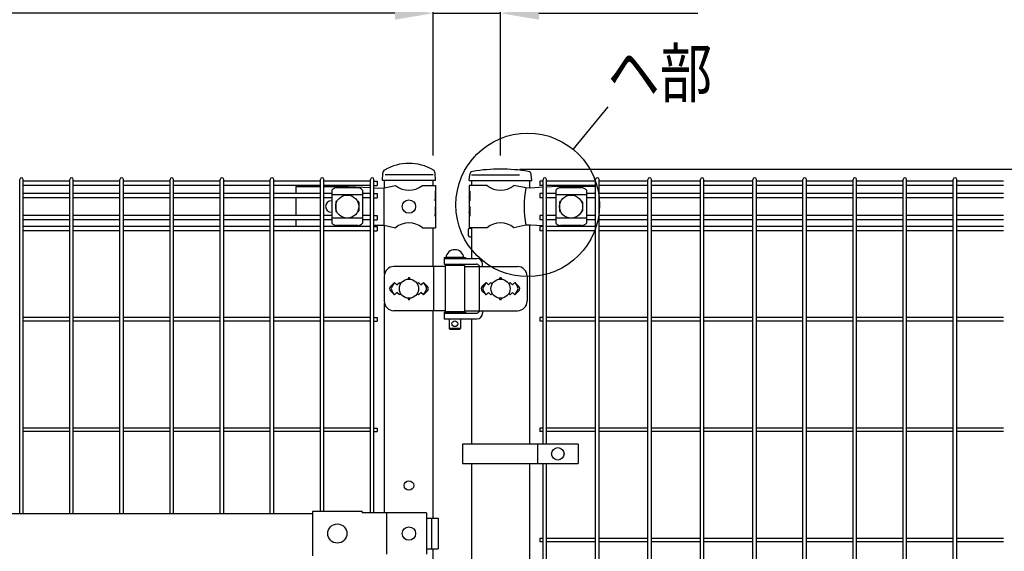
# Model space of a CAD drawing. Units: millimetres. Extents: x 63 to 7340, y 70 to 5280.
# Drawn here: x 2139 to 3164, y 3579 to 4132 of the extents above; entities that cross this region are included whole.
import ezdxf

# ---------------------------------------------------------------- set-up
doc = ezdxf.new("R2010")
doc.units = ezdxf.units.MM
doc.header["$LTSCALE"] = 200
doc.header["$PDMODE"] = 33
doc.header["$PDSIZE"] = 1
doc.linetypes.add('HIDDEN', pattern=[0.375, 0.25, -0.125])
for name, color, linetype in [('HASEN', 7, 'HIDDEN'), ('MOJI', 6, 'Continuous'), ('SJC', 1, 'Continuous'), ('SUNPOU', 4, 'Continuous')]:
    doc.layers.add(name, color=color, linetype=linetype)
doc.styles.add('EXT08', font='ROMANS.shx', dxfattribs={"width": 0.8, "bigfont": 'EXTFONT.shx'})
doc.dimstyles.new('SJC', dxfattribs={"dimtxt": 0.18, "dimasz": 0.18, "dimexe": 0.18, "dimexo": 0.0625, "dimgap": 0.09, "dimtad": 0, "dimtih": 1, "dimtoh": 1, "dimdec": 4, "dimzin": 0, "dimdsep": 46, "dimtxsty": 'Standard', "dimcen": 0.09, "dimadec": 0, "dimazin": 0, "dimtfac": 1, "dimtdec": 4, "dimtofl": 0, "dimtmove": 0, "dimatfit": 3, "dimfxl": 1, "dimtolj": 1, "dimtzin": 0, "dimarcsym": 0})

# ---------------------------------------------------------------- blocks, each defined once
blk = doc.blocks.new('*D3')
at = {"layer": 'DEFPOINTS', "color": 0}
for p in [(2569.4, 4138.9), (2569.4, 3970.6), (2639.4, 3970.6)]:
    blk.add_point(p, dxfattribs=at)
at = {"layer": 'SUNPOU', "color": 0, "lineweight": -2}
for p, q in [((2569.4, 3990.6), (2569.4, 4158.9)), ((2639.4, 3990.6), (2639.4, 4158.9)), ((2529.4, 4138.9), (2489.4, 4138.9)), ((2569.4, 4138.9), (2639.4, 4138.9)), ((2679.4, 4138.9), (2845.1, 4138.9))]:
    blk.add_line(p, q, dxfattribs=at)
at = {"layer": 'SUNPOU', "color": 0}
for points in [[(2529.4, 4145.5), (2529.4, 4132.2), (2569.4, 4138.9)], [(2679.4, 4145.5), (2679.4, 4132.2), (2639.4, 4138.9)]]:
    blk.add_solid(points, dxfattribs=at)
at = {"layer": 'SUNPOU', "color": 0, "insert": (2782.2, 4192.9), "char_height": 60, "attachment_point": 5, "style": 'EXT08'}
blk.add_mtext('\\A1;70', dxfattribs=at)
blk = doc.blocks.new('*D6')
at = {"layer": 'DEFPOINTS', "color": 0}
for p in [(1649.4, 4138.9), (1649.4, 3970.6), (2569.4, 3970.6)]:
    blk.add_point(p, dxfattribs=at)
at = {"layer": 'SUNPOU', "color": 0, "lineweight": -2}
for p, q in [((1649.4, 3990.6), (1649.4, 4158.9)), ((2569.4, 3990.6), (2569.4, 4158.9)), ((2529.4, 4138.9), (1689.4, 4138.9))]:
    blk.add_line(p, q, dxfattribs=at)
at = {"layer": 'SUNPOU', "color": 0}
for points in [[(1689.4, 4145.5), (1689.4, 4132.2), (1649.4, 4138.9)], [(2529.4, 4145.5), (2529.4, 4132.2), (2569.4, 4138.9)]]:
    blk.add_solid(points, dxfattribs=at)
at = {"layer": 'SUNPOU', "color": 0, "insert": (2109.4, 4192.9), "char_height": 60, "attachment_point": 5, "style": 'EXT08'}
blk.add_mtext('\\A1;920', dxfattribs=at)
blk = doc.blocks.new('*D7')
at = {"layer": 'DEFPOINTS', "color": 0}
for p in [(2639.4, 4257.4), (639.4, 3970.6), (2639.4, 3970.6)]:
    blk.add_point(p, dxfattribs=at)
at = {"layer": 'SUNPOU', "color": 0, "lineweight": -2}
for p, q in [((639.4, 3990.6), (639.4, 4277.4)), ((2639.4, 3990.6), (2639.4, 4277.4)), ((679.4, 4257.4), (2599.4, 4257.4))]:
    blk.add_line(p, q, dxfattribs=at)
at = {"layer": 'SUNPOU', "color": 0}
for points in [[(679.4, 4264.1), (679.4, 4250.7), (639.4, 4257.4)], [(2599.4, 4264.1), (2599.4, 4250.7), (2639.4, 4257.4)]]:
    blk.add_solid(points, dxfattribs=at)
at = {"layer": 'SUNPOU', "color": 0, "insert": (1639.4, 4311.4), "char_height": 60, "attachment_point": 5, "style": 'EXT08'}
blk.add_mtext('\\A1;2000', dxfattribs=at)
blk = doc.blocks.new('*D25')
at = {"layer": 'DEFPOINTS', "color": 0}
for p in [(2639.4, 3976.6), (3165.1, 3967.6), (3497.3, 3967.6)]:
    blk.add_point(p, dxfattribs=at)
at = {"layer": 'SUNPOU', "color": 0, "lineweight": -2}
for p, q in [((3497.3, 4016.6), (3497.3, 4200.5)), ((2659.4, 3976.6), (3517.3, 3976.6)), ((3497.3, 3967.6), (3497.3, 3976.6)), ((3185.1, 3967.6), (3517.3, 3967.6)), ((3497.3, 3927.6), (3497.3, 3887.6))]:
    blk.add_line(p, q, dxfattribs=at)
at = {"layer": 'SUNPOU', "color": 0}
for points in [[(3490.6, 4016.6), (3504, 4016.6), (3497.3, 3976.6)], [(3490.6, 3927.6), (3504, 3927.6), (3497.3, 3967.6)]]:
    blk.add_solid(points, dxfattribs=at)
at = {"layer": 'SUNPOU', "color": 0, "insert": (3443.3, 4141.1), "char_height": 60, "attachment_point": 5, "rotation": 90, "style": 'EXT08'}
blk.add_mtext('\\A1;10', dxfattribs=at)
blk = doc.blocks.new('A$C713B2B23')
at = {"layer": 'HASEN'}
for p, q in [((-70, -6), (-120.8, -6)), ((-30.3, -6), (30.2, -6))]:
    blk.add_line(p, q, dxfattribs=at)
at = {"layer": 'MOJI'}
for p, q in [((-213.1, -18), (-187.6, -18)), ((-213.1, -18), (-213.1, -25.4)), ((-184, -18), (-158.3, -18)), ((-148.7, -19.4), (-170.7, -19.4)), ((-158.3, -18), (-135.4, -19.3)), ((-131.8, -19.5), (-126.6, -19.8)), ((-126.6, -19.8), (-121.3, -19.5)), ((-121.7, -19.5), (-121.7, -58.5)), ((-121.3, -19.5), (-109.4, -17)), ((-81.5, -17), (-67.6, -17)), ((-67.6, -17), (-67.6, -23)), ((-14, -17), (-32.6, -17)), ((-32.6, -17), (-32.6, -23)), ((26.4, -19.5), (13.9, -17)), ((31.2, -19.8), (26.4, -19.5)), ((44.3, -18.9), (31.2, -19.8)), ((58.5, -18), (47.9, -18.7)), ((98.5, -18), (58.5, -18)), ((84.5, -19.4), (62.5, -19.4)), ((98.5, -18), (98.5, -25.4)), ((-213.1, -29.9), (-213.1, -48.2)), ((-175.7, -21.8), (-175.7, -56.2)), ((-143.7, -26.8), (-175.7, -26.8)), ((-143.7, -21.8), (-143.7, -56.2)), ((-68.1, -23), (-67.6, -23)), ((-68.1, -23), (-68.1, -33)), ((-68.1, -33), (-67.6, -29)), ((-67.6, -23), (-67.6, -45)), ((-67.6, -29), (-67.6, -39)), ((-32.6, -23), (-32, -23)), ((-32.6, -23), (-32.6, -45)), ((-32.6, -29), (-32.6, -39)), ((-32, -33), (-32.6, -29)), ((-32, -23), (-32, -33)), ((57.5, -21.8), (57.5, -56.2)), ((89.5, -26.8), (57.5, -26.8)), ((89.5, -21.8), (89.5, -56.2)), ((98.5, -29.9), (98.5, -48.2)), ((-176.2, -33), (-175.7, -33)), ((-171.7, -34.5), (-171.7, -43.5)), ((-170.7, -33.5), (-170.4, -33.5)), ((-149.1, -33.5), (-148.7, -33.5)), ((-147.7, -34.5), (-147.7, -43.5)), ((-68.1, -39), (-67.6, -39)), ((-68.1, -39), (-68.1, -49)), ((-32.6, -39), (-32, -39)), ((-32, -39), (-32, -49)), ((61.5, -34.5), (61.5, -43.5)), ((62.5, -33.5), (62.8, -33.5)), ((84.1, -33.5), (84.5, -33.5)), ((85.5, -34.5), (85.5, -43.5)), ((-176.2, -45), (-175.7, -45)), ((-143.7, -51.2), (-175.7, -51.2)), ((-170.7, -44.5), (-170.4, -44.5)), ((-149.1, -44.5), (-148.7, -44.5)), ((-68.1, -49), (-67.6, -45)), ((-67.6, -45), (-67.6, -61)), ((-32.6, -45), (-32.6, -61)), ((-32, -49), (-32.6, -45)), ((89.5, -51.2), (57.5, -51.2)), ((62.5, -44.5), (62.8, -44.5)), ((84.1, -44.5), (84.5, -44.5)), ((-213.1, -52.7), (-213.1, -59.8)), ((-148.7, -58.6), (-170.7, -58.6)), ((-131.8, -58.5), (-126.6, -58.3)), ((-126.6, -58.3), (-121.3, -58.5)), ((-121.3, -58.5), (-109.4, -61)), ((-81.5, -61), (-67.6, -61)), ((-14, -61), (-32.6, -61)), ((26.4, -58.5), (13.9, -61)), ((31.2, -58.3), (26.4, -58.5)), ((44.3, -59.1), (31.2, -58.3)), ((54.6, -59.8), (47.9, -59.3)), ((84.5, -58.6), (62.5, -58.6)), ((98.5, -52.7), (98.5, -59.8)), ((-58.6, -92), (-36.6, -92)), ((-58.6, -92), (-58.6, -93)), ((-38.1, -92), (-57.1, -92)), ((-36.6, -92), (-36.6, -93)), ((-57.6, -101.5), (-111.1, -101.5)), ((-69.8, -101.5), (-69.8, -147.5)), ((-58.6, -93), (-58.6, -99)), ((-58.6, -93), (-24.6, -93)), ((-58.6, -93), (-36.6, -93)), ((-58.6, -99), (-25, -99)), ((-57.6, -100.5), (-57.6, -148.5)), ((-37.6, -100.5), (-57.6, -100.5)), ((-53.6, -99), (-53.6, -100.5)), ((-41.6, -99), (-41.6, -100.5)), ((-37.6, -100.5), (-37.6, -148.5)), ((-37.6, -101.5), (17.7, -101.5)), ((-22.4, -100.5), (-22.4, -148.5)), ((-18.6, -101.5), (-18.6, -99)), ((-121.1, -111.5), (-121.1, -137.5)), ((27.7, -111.5), (27.7, -137.5)), ((-110.4, -118.1), (-114.7, -122.4)), ((-110.4, -118.1), (-113.4, -122.9)), ((-110.4, -118.1), (-107.9, -120.6)), ((-107.9, -120.6), (-105.4, -118.1)), ((-105.4, -118.1), (-104.1, -119.5)), ((-86.8, -119.5), (-85.4, -118.1)), ((-85.4, -118.1), (-82.9, -120.6)), ((-82.9, -120.6), (-80.4, -118.1)), ((-80.4, -118.1), (-76.2, -122.4)), ((-80.4, -118.1), (-77.5, -122.9)), ((-15, -118.1), (-19.3, -122.4)), ((-15, -118.1), (-18, -122.9)), ((-12.5, -120.6), (-15, -118.1)), ((-10, -118.1), (-12.5, -120.6)), ((-8.7, -119.5), (-10, -118.1)), ((10, -118.1), (8.6, -119.5)), ((12.5, -120.6), (10, -118.1)), ((15, -118.1), (12.5, -120.6)), ((15, -118.1), (19.2, -122.4)), ((15, -118.1), (17.9, -122.9)), ((-114.7, -126.6), (-110.4, -130.9)), ((-110.4, -130.9), (-113.4, -126.1)), ((-107.9, -128.4), (-110.4, -130.9)), ((-105.4, -130.9), (-107.9, -128.4)), ((-104.1, -129.5), (-105.4, -130.9)), ((-85.4, -130.9), (-86.8, -129.5)), ((-82.9, -128.4), (-85.4, -130.9)), ((-80.4, -130.9), (-82.9, -128.4)), ((-80.4, -130.9), (-77.5, -126.1)), ((-76.2, -126.6), (-80.4, -130.9)), ((-19.3, -126.6), (-15, -130.9)), ((-15, -130.9), (-18, -126.1)), ((-15, -130.9), (-12.5, -128.4)), ((-12.5, -128.4), (-10, -130.9)), ((-10, -130.9), (-8.7, -129.5)), ((8.6, -129.5), (10, -130.9)), ((10, -130.9), (12.5, -128.4)), ((12.5, -128.4), (15, -130.9)), ((15, -130.9), (17.9, -126.1)), ((19.2, -126.6), (15, -130.9)), ((-57.6, -147.5), (-111.1, -147.5)), ((-58.6, -149), (-36.6, -149)), ((-58.6, -149), (-58.6, -150)), ((-58.6, -150), (-58.6, -156)), ((-58.6, -150), (-25, -150)), ((-58.6, -150), (-36.6, -150)), ((-37.6, -148.5), (-57.6, -148.5)), ((-53.6, -148.5), (-53.6, -149)), ((-41.6, -148.5), (-41.6, -149)), ((-37.6, -147.5), (17.7, -147.5)), ((-36.6, -149), (-36.6, -150)), ((-18.6, -147.5), (-18.6, -150)), ((-58.6, -156), (-24.6, -156)), ((-53.6, -156), (-53.6, -166)), ((-41.6, -156), (-41.6, -166)), ((-41.6, -166), (-53.6, -166)), ((-53.6, -166), (-52.6, -167)), ((-42.6, -167), (-52.6, -167)), ((-41.6, -166), (-42.6, -167)), ((80.9, -286.5), (-39.6, -286.5)), ((-39.6, -286.5), (-39.6, -306.5)), ((38.5, -286.5), (38.5, -306.5)), ((80.9, -286.5), (80.9, -306.5)), ((-39.6, -306.5), (80.9, -306.5)), ((-864, -358.5), (-196, -358.5)), ((-196, -356.4), (-196, -402.6)), ((-144, -356.4), (-196, -356.4)), ((-144, -356.4), (-144, -358)), ((-77.2, -358), (-144, -358)), ((-118.9, -358), (-118.9, -401)), ((-77.2, -358), (-77.2, -401)), ((-77.2, -363.5), (-64.8, -363.5)), ((-71.9, -363.5), (-71.9, -395.5)), ((-64.8, -363.5), (-64.8, -395.5)), ((-77.2, -395.5), (-64.8, -395.5))]:
    blk.add_line(p, q, dxfattribs=at)
for centre, radius in [((-159.7, -39), 12), ((73.5, -39), 12), ((-95.4, -39), 7), ((-95.4, -124.5), 10), ((0, -124.5), 10), ((-47.6, -161), 3), ((59.7, -296.5), 6.5), ((-170, -379.5), 10), ((-95.4, -379.5), 7)]:
    blk.add_circle(centre, radius, dxfattribs=at)
for centre, radius, start, end in [((-170, -27.2), 7.88, 95.0929, 136.3251), ((-149.4, -27.2), 7.88, 43.6749, 84.9071), ((-95.4, 0), 22, 230.6066, 309.3934), ((0, 0), 22, 230.6066, 309.3934), ((134.5, -39), 109.8, 169.786, 190.214), ((63.2, -27.2), 7.88, 95.0929, 136.3251), ((83.8, -27.2), 7.88, 43.6749, 84.9071), ((-176.2, -39), 6, 90, 270), ((-170.7, -34.5), 1, 90, 180), ((-148.7, -34.5), 1, 0, 90), ((62.5, -34.5), 1, 90, 180), ((84.5, -34.5), 1, 0, 90), ((-170.7, -43.5), 1, 180, 270), ((-148.7, -43.5), 1, 270, 0), ((62.5, -43.5), 1, 180, 270), ((84.5, -43.5), 1, 270, 0), ((-170, -50.8), 7.88, 223.6749, 264.9071), ((-149.4, -50.8), 7.88, 275.0929, 316.3251), ((-95.4, -78), 22, 50.6066, 129.3934), ((0, -78), 22, 50.6066, 129.3934), ((63.2, -50.8), 7.88, 223.6749, 264.9071), ((83.8, -50.8), 7.88, 275.0929, 316.3251), ((-47.6, -93.6), 9.64, 9.7982, 170.2018), ((-111.1, -111.5), 10, 90, 180), ((-42.1, -102), 3, 30, 80.8298), ((-25, -102), 3, 30, 90), ((-24.6, -99), 6, 0, 90), ((17.7, -111.5), 10, 0, 90), ((-112.6, -124.5), 3, 135, 225), ((-110.8, -124.5), 3, 148.6512, 211.3488), ((-95.4, -114.1), 1, 336.0578, 203.9422), ((-80.1, -124.5), 3, 328.6512, 31.3488), ((-78.3, -124.5), 3, 315, 45), ((-17.2, -124.5), 3, 135, 225), ((-15.4, -124.5), 3, 148.6516, 211.3484), ((0, -114.1), 1, 336.0578, 203.9422), ((15.3, -124.5), 3, 328.6516, 31.3484), ((17.1, -124.5), 3, 315, 45), ((-111.1, -137.5), 10, 180, 270), ((-95.4, -134.9), 1, 156.0578, 23.9422), ((0, -134.9), 1, 156.0578, 23.9422), ((17.7, -137.5), 10, 270, 0), ((-42.1, -147), 3, 318.1897, 330), ((-25, -147), 3, 270, 330), ((-24.6, -150), 6, 270, 0)]:
    blk.add_arc(centre, radius, start, end, dxfattribs=at)
at = {"layer": 'SJC'}
for p, q in [((-123.1, -12), (-122.7, -4.2)), ((-67.8, -12), (-68.1, -4.2)), ((-32.5, -12), (-32.1, -6)), ((32.5, -12), (32.1, -6)), ((-500.9, -358.5), (-500.9, -10.8)), ((-497.3, -358.5), (-497.3, -10.8)), ((-448.7, -12.6), (-497.3, -12.6)), ((-448.7, -17.1), (-497.3, -17.1)), ((-448.7, -358.5), (-448.7, -10.8)), ((-445.1, -358.5), (-445.1, -10.8)), ((-396.5, -12.6), (-445.1, -12.6)), ((-396.5, -17.1), (-445.1, -17.1)), ((-396.5, -358.5), (-396.5, -10.8)), ((-392.9, -358.5), (-392.9, -10.8)), ((-344.3, -12.6), (-392.9, -12.6)), ((-344.3, -17.1), (-392.9, -17.1)), ((-344.3, -358.5), (-344.3, -10.8)), ((-340.7, -358.5), (-340.7, -10.8)), ((-292, -12.6), (-340.7, -12.6)), ((-292, -17.1), (-340.7, -17.1)), ((-292, -358.5), (-292, -10.8)), ((-288.4, -358.5), (-288.4, -10.8)), ((-239.8, -12.6), (-288.4, -12.6)), ((-239.8, -17.1), (-288.4, -17.1)), ((-239.8, -358.5), (-239.8, -10.8)), ((-236.2, -358.5), (-236.2, -10.8)), ((-187.6, -12.6), (-236.2, -12.6)), ((-187.6, -17.1), (-236.2, -17.1)), ((-187.6, -356.4), (-187.6, -10.8)), ((-184, -356.4), (-184, -10.8)), ((-135.4, -12.6), (-184, -12.6)), ((-135.4, -17.1), (-184, -17.1)), ((-135.4, -358), (-135.4, -10.8)), ((-131.8, -358), (-131.8, -10.8)), ((-131.8, -12.6), (-128.6, -12.6)), ((-131.8, -17.1), (-128.6, -17.1)), ((-128.6, -12.6), (-128.6, -17.1)), ((-67.8, -12), (-123.1, -12)), ((-120.8, -19.4), (-120.8, -12)), ((-70, -17), (-70, -12)), ((-32.5, -12), (32.5, -12)), ((-30.3, -12), (-30.3, -17)), ((30.2, -12), (30.2, -19.7)), ((44.3, -12.6), (41.1, -12.6)), ((41.1, -12.6), (41.1, -17.1)), ((44.3, -17.1), (41.1, -17.1)), ((44.3, -286.5), (44.3, -10.8)), ((47.9, -286.5), (47.9, -10.8)), ((99, -12.6), (47.9, -12.6)), ((99, -17.1), (47.9, -17.1)), ((99, -877.2), (99, -10.8)), ((102.6, -877.2), (102.6, -10.8)), ((153.6, -12.6), (102.6, -12.6)), ((153.6, -17.1), (102.6, -17.1)), ((153.6, -877.2), (153.6, -10.8)), ((157.2, -877.2), (157.2, -10.8)), ((208.2, -12.6), (157.2, -12.6)), ((208.2, -17.1), (157.2, -17.1)), ((208.2, -877.2), (208.2, -10.8)), ((211.8, -877.2), (211.8, -10.8)), ((262.9, -12.6), (211.8, -12.6)), ((262.9, -17.1), (211.8, -17.1)), ((262.9, -877.2), (262.9, -10.8)), ((266.5, -877.2), (266.5, -10.8)), ((315.1, -12.6), (266.5, -12.6)), ((315.1, -17.1), (266.5, -17.1)), ((315.1, -877.2), (315.1, -10.8)), ((318.7, -877.2), (318.7, -10.8)), ((367.3, -12.6), (318.7, -12.6)), ((367.3, -17.1), (318.7, -17.1)), ((367.3, -877.2), (367.3, -10.8)), ((370.9, -877.2), (370.9, -10.8)), ((419.5, -12.6), (370.9, -12.6)), ((419.5, -17.1), (370.9, -17.1)), ((419.5, -877.2), (419.5, -10.8)), ((423.1, -877.2), (423.1, -10.8)), ((471.7, -12.6), (423.1, -12.6)), ((471.7, -17.1), (423.1, -17.1)), ((471.7, -877.2), (471.7, -10.8)), ((475.3, -877.2), (475.3, -10.8)), ((523.9, -12.6), (475.3, -12.6)), ((523.9, -17.1), (475.3, -17.1)), ((-448.7, -25.4), (-497.3, -25.4)), ((-448.7, -29.9), (-497.3, -29.9)), ((-396.5, -25.4), (-445.1, -25.4)), ((-396.5, -29.9), (-445.1, -29.9)), ((-344.3, -25.4), (-392.9, -25.4)), ((-344.3, -29.9), (-392.9, -29.9)), ((-292, -25.4), (-340.7, -25.4)), ((-292, -29.9), (-340.7, -29.9)), ((-239.8, -25.4), (-288.4, -25.4)), ((-239.8, -29.9), (-288.4, -29.9)), ((-187.6, -25.4), (-236.2, -25.4)), ((-187.6, -29.9), (-236.2, -29.9)), ((-175.7, -25.4), (-184, -25.4)), ((-175.7, -29.9), (-184, -29.9)), ((-135.4, -25.4), (-143.7, -25.4)), ((-135.4, -29.9), (-143.7, -29.9)), ((-131.8, -25.4), (-128.6, -25.4)), ((-131.8, -29.9), (-128.6, -29.9)), ((-128.6, -25.4), (-128.6, -29.9)), ((44.3, -25.4), (41.1, -25.4)), ((41.1, -25.4), (41.1, -29.9)), ((44.3, -29.9), (41.1, -29.9)), ((57.5, -25.4), (47.9, -25.4)), ((57.5, -29.9), (47.9, -29.9)), ((99, -25.4), (89.5, -25.4)), ((99, -29.9), (89.5, -29.9)), ((153.6, -25.4), (102.6, -25.4)), ((153.6, -29.9), (102.6, -29.9)), ((208.2, -25.4), (157.2, -25.4)), ((208.2, -29.9), (157.2, -29.9)), ((262.9, -25.4), (211.8, -25.4)), ((262.9, -29.9), (211.8, -29.9)), ((315.1, -25.4), (266.5, -25.4)), ((315.1, -29.9), (266.5, -29.9)), ((367.3, -25.4), (318.7, -25.4)), ((367.3, -29.9), (318.7, -29.9)), ((419.5, -25.4), (370.9, -25.4)), ((419.5, -29.9), (370.9, -29.9)), ((471.7, -25.4), (423.1, -25.4)), ((471.7, -29.9), (423.1, -29.9)), ((523.9, -25.4), (475.3, -25.4)), ((523.9, -29.9), (475.3, -29.9)), ((-448.7, -48.2), (-497.3, -48.2)), ((-396.5, -48.2), (-445.1, -48.2)), ((-344.3, -48.2), (-392.9, -48.2)), ((-292, -48.2), (-340.7, -48.2)), ((-239.8, -48.2), (-288.4, -48.2)), ((-187.6, -48.2), (-236.2, -48.2)), ((-175.7, -48.2), (-184, -48.2)), ((-135.4, -48.2), (-143.7, -48.2)), ((-131.8, -48.2), (-128.6, -48.2)), ((-128.6, -48.2), (-128.6, -52.7)), ((44.3, -48.2), (41.1, -48.2)), ((41.1, -48.2), (41.1, -52.7)), ((57.5, -48.2), (47.9, -48.2)), ((99, -48.2), (89.5, -48.2)), ((153.6, -48.2), (102.6, -48.2)), ((208.2, -48.2), (157.2, -48.2)), ((262.9, -48.2), (211.8, -48.2)), ((315.1, -48.2), (266.5, -48.2)), ((367.3, -48.2), (318.7, -48.2)), ((419.5, -48.2), (370.9, -48.2)), ((471.7, -48.2), (423.1, -48.2)), ((523.9, -48.2), (475.3, -48.2)), ((-448.7, -52.7), (-497.3, -52.7)), ((-448.7, -59.8), (-497.3, -59.8)), ((-396.5, -52.7), (-445.1, -52.7)), ((-396.5, -59.8), (-445.1, -59.8)), ((-344.3, -52.7), (-392.9, -52.7)), ((-344.3, -59.8), (-392.9, -59.8)), ((-292, -52.7), (-340.7, -52.7)), ((-292, -59.8), (-340.7, -59.8)), ((-239.8, -52.7), (-288.4, -52.7)), ((-239.8, -59.8), (-288.4, -59.8)), ((-187.6, -52.7), (-236.2, -52.7)), ((-187.6, -59.8), (-236.2, -59.8)), ((-175.7, -52.7), (-184, -52.7)), ((-135.4, -59.8), (-184, -59.8)), ((-135.4, -52.7), (-143.7, -52.7)), ((-131.8, -52.7), (-128.6, -52.7)), ((-131.8, -59.8), (-128.6, -59.8)), ((-128.6, -59.8), (-128.6, -64.3)), ((-120.8, -109.3), (-120.8, -58.6)), ((-70, -101.5), (-70, -61)), ((-32.1, -61.5), (-30.3, -61.5)), ((-30.3, -61), (-30.3, -93)), ((30.2, -58.3), (30.2, -286.5)), ((44.3, -52.7), (41.1, -52.7)), ((44.3, -59.8), (41.1, -59.8)), ((41.1, -59.8), (41.1, -64.3)), ((57.5, -52.7), (47.9, -52.7)), ((99, -59.8), (47.9, -59.8)), ((99, -52.7), (89.5, -52.7)), ((153.6, -52.7), (102.6, -52.7)), ((153.6, -59.8), (102.6, -59.8)), ((208.2, -52.7), (157.2, -52.7)), ((208.2, -59.8), (157.2, -59.8)), ((262.9, -52.7), (211.8, -52.7)), ((262.9, -59.8), (211.8, -59.8)), ((315.1, -52.7), (266.5, -52.7)), ((315.1, -59.8), (266.5, -59.8)), ((367.3, -52.7), (318.7, -52.7)), ((367.3, -59.8), (318.7, -59.8)), ((419.5, -52.7), (370.9, -52.7)), ((419.5, -59.8), (370.9, -59.8)), ((471.7, -52.7), (423.1, -52.7)), ((471.7, -59.8), (423.1, -59.8)), ((523.9, -52.7), (475.3, -52.7)), ((523.9, -59.8), (475.3, -59.8)), ((-448.7, -64.3), (-497.3, -64.3)), ((-396.5, -64.3), (-445.1, -64.3)), ((-344.3, -64.3), (-392.9, -64.3)), ((-292, -64.3), (-340.7, -64.3)), ((-239.8, -64.3), (-288.4, -64.3)), ((-187.6, -64.3), (-236.2, -64.3)), ((-135.4, -64.3), (-184, -64.3)), ((-131.8, -64.3), (-128.6, -64.3)), ((-33.6, -63), (-33.6, -69)), ((-32.1, -70.5), (-30.3, -70.5)), ((44.3, -64.3), (41.1, -64.3)), ((99, -64.3), (47.9, -64.3)), ((153.6, -64.3), (102.6, -64.3)), ((208.2, -64.3), (157.2, -64.3)), ((262.9, -64.3), (211.8, -64.3)), ((315.1, -64.3), (266.5, -64.3)), ((367.3, -64.3), (318.7, -64.3)), ((419.5, -64.3), (370.9, -64.3)), ((471.7, -64.3), (423.1, -64.3)), ((523.9, -64.3), (475.3, -64.3)), ((-120.8, -358), (-120.8, -139.7)), ((-70, -170.8), (-70, -147.5)), ((-70, -363.5), (-70, -147.5)), ((-70, -170.8), (-70, -147.5)), ((-448.7, -154.7), (-497.3, -154.7)), ((-448.7, -158.3), (-497.3, -158.3)), ((-396.5, -154.7), (-445.1, -154.7)), ((-396.5, -158.3), (-445.1, -158.3)), ((-344.3, -154.7), (-392.9, -154.7)), ((-344.3, -158.3), (-392.9, -158.3)), ((-292, -154.7), (-340.7, -154.7)), ((-292, -158.3), (-340.7, -158.3)), ((-239.8, -154.7), (-288.4, -154.7)), ((-239.8, -158.3), (-288.4, -158.3)), ((-187.6, -154.7), (-236.2, -154.7)), ((-187.6, -158.3), (-236.2, -158.3)), ((-135.4, -154.7), (-184, -154.7)), ((-135.4, -158.3), (-184, -158.3)), ((-131.8, -154.7), (-128.6, -154.7)), ((-131.8, -158.3), (-128.6, -158.3)), ((-128.6, -154.7), (-128.6, -158.3)), ((-30.3, -156), (-30.3, -286.5)), ((44.3, -154.7), (41.1, -154.7)), ((41.1, -154.7), (41.1, -158.3)), ((44.3, -158.3), (41.1, -158.3)), ((99, -154.7), (47.9, -154.7)), ((99, -158.3), (47.9, -158.3)), ((153.6, -154.7), (102.6, -154.7)), ((153.6, -158.3), (102.6, -158.3)), ((208.2, -154.7), (157.2, -154.7)), ((208.2, -158.3), (157.2, -158.3)), ((262.9, -154.7), (211.8, -154.7)), ((262.9, -158.3), (211.8, -158.3)), ((315.1, -154.7), (266.5, -154.7)), ((315.1, -158.3), (266.5, -158.3)), ((367.3, -154.7), (318.7, -154.7)), ((367.3, -158.3), (318.7, -158.3)), ((419.5, -154.7), (370.9, -154.7)), ((419.5, -158.3), (370.9, -158.3)), ((471.7, -154.7), (423.1, -154.7)), ((471.7, -158.3), (423.1, -158.3)), ((523.9, -154.7), (475.3, -154.7)), ((523.9, -158.3), (475.3, -158.3)), ((-448.7, -269.7), (-497.3, -269.7)), ((-448.7, -273.3), (-497.3, -273.3)), ((-396.5, -269.7), (-445.1, -269.7)), ((-396.5, -273.3), (-445.1, -273.3)), ((-344.3, -269.7), (-392.9, -269.7)), ((-344.3, -273.3), (-392.9, -273.3)), ((-292, -269.7), (-340.7, -269.7)), ((-292, -273.3), (-340.7, -273.3)), ((-239.8, -269.7), (-288.4, -269.7)), ((-239.8, -273.3), (-288.4, -273.3)), ((-187.6, -269.7), (-236.2, -269.7)), ((-187.6, -273.3), (-236.2, -273.3)), ((-135.4, -269.7), (-184, -269.7)), ((-135.4, -273.3), (-184, -273.3)), ((-131.8, -269.7), (-128.6, -269.7)), ((-131.8, -273.3), (-128.6, -273.3)), ((-128.6, -269.7), (-128.6, -273.3)), ((44.3, -269.7), (41.1, -269.7)), ((41.1, -269.7), (41.1, -273.3)), ((44.3, -273.3), (41.1, -273.3)), ((99, -269.7), (47.9, -269.7)), ((99, -273.3), (47.9, -273.3)), ((153.6, -269.7), (102.6, -269.7)), ((153.6, -273.3), (102.6, -273.3)), ((208.2, -269.7), (157.2, -269.7)), ((208.2, -273.3), (157.2, -273.3)), ((262.9, -269.7), (211.8, -269.7)), ((262.9, -273.3), (211.8, -273.3)), ((315.1, -269.7), (266.5, -269.7)), ((315.1, -273.3), (266.5, -273.3)), ((367.3, -269.7), (318.7, -269.7)), ((367.3, -273.3), (318.7, -273.3)), ((419.5, -269.7), (370.9, -269.7)), ((419.5, -273.3), (370.9, -273.3)), ((471.7, -269.7), (423.1, -269.7)), ((471.7, -273.3), (423.1, -273.3)), ((523.9, -269.7), (475.3, -269.7)), ((523.9, -273.3), (475.3, -273.3)), ((-30.3, -306.5), (-30.3, -631.5)), ((30.2, -306.5), (30.2, -631.5)), ((44.3, -631.5), (44.3, -306.5)), ((47.9, -631.5), (47.9, -306.5)), ((44.3, -384.7), (41.1, -384.7)), ((41.1, -384.7), (41.1, -388.3)), ((44.3, -388.3), (41.1, -388.3)), ((99, -384.7), (47.9, -384.7)), ((99, -388.3), (47.9, -388.3)), ((153.6, -384.7), (102.6, -384.7)), ((153.6, -388.3), (102.6, -388.3)), ((208.2, -384.7), (157.2, -384.7)), ((208.2, -388.3), (157.2, -388.3)), ((262.9, -384.7), (211.8, -384.7)), ((262.9, -388.3), (211.8, -388.3)), ((315.1, -384.7), (266.5, -384.7)), ((315.1, -388.3), (266.5, -388.3)), ((367.3, -384.7), (318.7, -384.7)), ((367.3, -388.3), (318.7, -388.3)), ((419.5, -384.7), (370.9, -384.7)), ((419.5, -388.3), (370.9, -388.3)), ((471.7, -384.7), (423.1, -384.7)), ((471.7, -388.3), (423.1, -388.3)), ((523.9, -384.7), (475.3, -384.7)), ((523.9, -388.3), (475.3, -388.3)), ((-70, -668), (-70, -395.5))]:
    blk.add_line(p, q, dxfattribs=at)
blk.add_circle((-95.4, -329.5), 5, dxfattribs=at)
for centre, radius, start, end in [((-95.4, -43.8), 49.8, 59.4494, 120.5937), ((0, -177.8), 177.8, 80.6471, 99.3529), ((-499.1, -10.8), 1.8, 90, 180), ((-499.1, -10.8), 1.8, 360, 90), ((-446.9, -10.8), 1.8, 90, 180), ((-446.9, -10.8), 1.8, 360, 90), ((-394.7, -10.8), 1.8, 90, 180), ((-394.7, -10.8), 1.8, 360, 90), ((-342.5, -10.8), 1.8, 90, 180), ((-342.5, -10.8), 1.8, 360, 90), ((-290.2, -10.8), 1.8, 90, 180), ((-290.2, -10.8), 1.8, 360, 90), ((-238, -10.8), 1.8, 90, 180), ((-238, -10.8), 1.8, 360, 90), ((-185.8, -10.8), 1.8, 90, 180), ((-185.8, -10.8), 1.8, 360, 90), ((-133.6, -10.8), 1.8, 90, 180), ((-133.6, -10.8), 1.8, 360, 90), ((-118.7, -4.4), 4, 120.5928, 177.4937), ((-72.1, -4.4), 4, 2.5063, 59.4503), ((-72.1, -4.4), 4, 2.5063, 59.4503), ((-28.1, -6.3), 4, 101.2288, 176.1859), ((28.1, -6.3), 4, 3.8141, 78.7712), ((46.1, -10.8), 1.8, 90, 180), ((46.1, -10.8), 1.8, 360, 90), ((100.8, -10.8), 1.8, 90, 180), ((100.8, -10.8), 1.8, 360, 90), ((155.4, -10.8), 1.8, 90, 180), ((155.4, -10.8), 1.8, 360, 90), ((210, -10.8), 1.8, 90, 180), ((210, -10.8), 1.8, 360, 90), ((264.7, -10.8), 1.8, 90, 180), ((264.7, -10.8), 1.8, 360, 90), ((316.9, -10.8), 1.8, 90, 180), ((316.9, -10.8), 1.8, 360, 90), ((369.1, -10.8), 1.8, 90, 180), ((369.1, -10.8), 1.8, 360, 90), ((421.3, -10.8), 1.8, 90, 180), ((421.3, -10.8), 1.8, 360, 90), ((473.5, -10.8), 1.8, 90, 180), ((473.5, -10.8), 1.8, 360, 90), ((-32.1, -63), 1.5, 90, 180), ((-32.1, -69), 1.5, 180, 270)]:
    blk.add_arc(centre, radius, start, end, dxfattribs=at)

msp = doc.modelspace()

# ---------------------------------------------------------------- linework, layer by layer
at = {"layer": 'SUNPOU'}
msp.add_line((2715.25611, 3997.05916), (2751.71575, 4041.37952), dxfattribs=at)
msp.add_circle((2667.76225, 3939.32559), 74.75849, dxfattribs=at)

# ---------------------------------------------------------------- block references
at = {"layer": 'MOJI'}
msp.add_blockref('A$C713B2B23', (2639.4186, 3976.57179), dxfattribs=at)

# ---------------------------------------------------------------- texts
at = {"layer": 'SUNPOU', "style": 'EXT08', "width": 0.8}
msp.add_text('ヘ部', height=50, dxfattribs=at).set_placement((2750.76652, 4051.64423))

# ---------------------------------------------------------------- dimensions: what is measured, and where the dimension line sits
at = {"layer": 'SUNPOU'}
dim = msp.add_linear_dim(base=(2639.38567, 4257.41328), p1=(639.38567, 3970.57179), p2=(2639.38567, 3970.57179), dimstyle='SJC', override={"dimscale": 20, "dimtxt": 3, "dimasz": 2, "dimexe": 1, "dimexo": 1, "dimgap": 1.2, "dimtad": 1, "dimtih": 0, "dimtoh": 0, "dimdec": 2, "dimzin": 8, "dimtxsty": 'EXT08', "dimtofl": 1, "dimtmove": 2}, dxfattribs=at)
dim.commit()
dim.dimension.update_dxf_attribs({"geometry": '*D7', "text_midpoint": (1639.38567, 4311.41328)})
dim = msp.add_linear_dim(base=(1649.38572, 4138.85124), p1=(2569.38567, 3970.57179), p2=(1649.38572, 3970.57179), angle=180, dimstyle='SJC', override={"dimscale": 20, "dimtxt": 3, "dimasz": 2, "dimexe": 1, "dimexo": 1, "dimgap": 1.2, "dimtad": 1, "dimtih": 0, "dimtoh": 0, "dimdec": 2, "dimzin": 8, "dimtxsty": 'EXT08', "dimtofl": 1, "dimtmove": 2}, dxfattribs=at)
dim.commit()
dim.dimension.update_dxf_attribs({"geometry": '*D6', "text_midpoint": (2109.38569, 4192.85124)})
dim = msp.add_linear_dim(base=(2569.38567, 4138.85124), p1=(2639.38567, 3970.57179), p2=(2569.38567, 3970.57179), angle=180, dimstyle='SJC', override={"dimscale": 20, "dimtxt": 3, "dimasz": 2, "dimexe": 1, "dimexo": 1, "dimgap": 1.2, "dimtad": 1, "dimtih": 0, "dimtoh": 0, "dimdec": 2, "dimzin": 8, "dimtxsty": 'EXT08', "dimtofl": 1}, dxfattribs=at)
dim.commit()
dim.dimension.update_dxf_attribs({"geometry": '*D3', "text_midpoint": (2782.24281, 4138.85124), "dimtype": 160})
dim = msp.add_linear_dim(base=(3497.28386, 3967.57179), p1=(2639.4186, 3976.57179), p2=(3165.13797, 3967.57179), angle=90, text='10', dimstyle='SJC', override={"dimscale": 20, "dimtxt": 3, "dimasz": 2, "dimexe": 1, "dimexo": 1, "dimgap": 1.2, "dimtad": 1, "dimtih": 0, "dimtoh": 0, "dimdec": 2, "dimzin": 8, "dimtxsty": 'EXT08', "dimtofl": 1}, dxfattribs=at)
dim.commit()
dim.dimension.update_dxf_attribs({"geometry": '*D25', "text_midpoint": (3497.28386, 4141.0956), "dimtype": 160})

doc.saveas('drawing.dxf')
